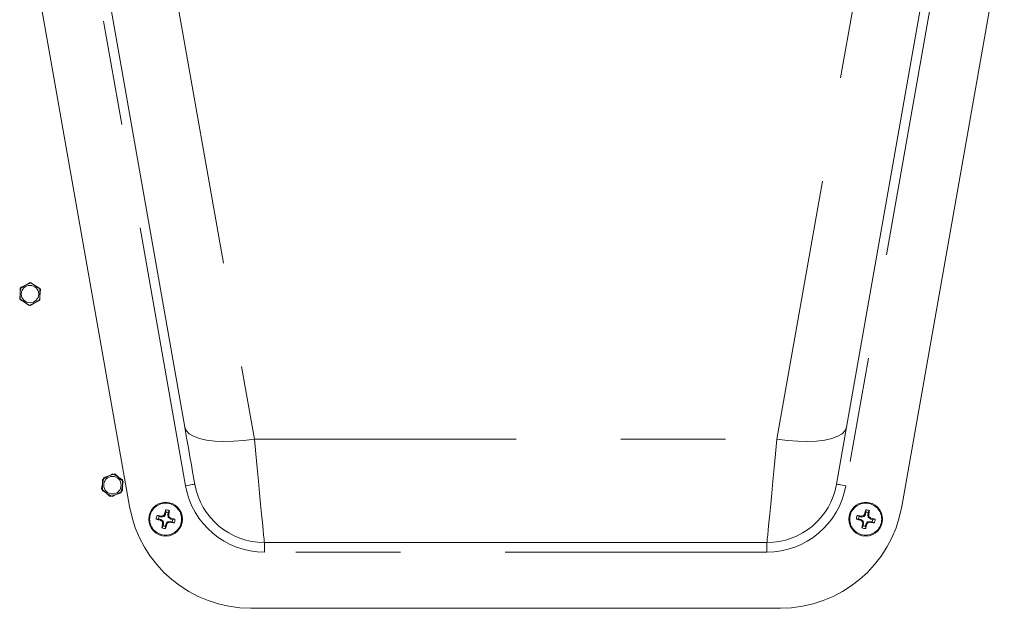
# Model space of a CAD drawing. Units: inches. Extents: x 0.4 to 16.6, y 0.2 to 10.8.
# Drawn here: x 9.9 to 10.9, y 5.6 to 6.1 of the extents above; entities that cross this region are included whole.
import ezdxf

# ---------------------------------------------------------------- set-up
doc = ezdxf.new("R2010")
doc.units = ezdxf.units.IN
doc.header["$MEASUREMENT"] = 0
doc.linetypes.add('PHANTOM', pattern=[0.5, 0.25, -0.05, 0.05, -0.05, 0.05, -0.05])

msp = doc.modelspace()

# ---------------------------------------------------------------- linework, layer by layer
at = {"color": 7, "linetype": 'Continuous', "lineweight": 15}
for p, q in [((10.03479, 5.67639), (9.93685, 6.23182)), ((10.87011, 6.23182), (10.77217, 5.67639)), ((10.08745, 5.75206), (10.01477, 6.16425)), ((10.79219, 6.16425), (10.71951, 5.75206)), ((9.93025, 5.88455), (9.9397, 5.89001)), ((9.93072, 5.8853), (9.94058, 5.88997)), ((9.9397, 5.89001), (9.94915, 5.88455)), ((9.94058, 5.88997), (9.94956, 5.88378)), ((9.92984, 5.87442), (9.93072, 5.8853)), ((9.93025, 5.87364), (9.93025, 5.88455)), ((9.94956, 5.88378), (9.94868, 5.8729)), ((9.94915, 5.88455), (9.94915, 5.87364)), ((9.93882, 5.86822), (9.92984, 5.87442)), ((9.9397, 5.86819), (9.93025, 5.87364)), ((9.94868, 5.8729), (9.93882, 5.86822)), ((9.94915, 5.87364), (9.9397, 5.86819)), ((10.71951, 5.75206), (10.70994, 5.69778)), ((10.00899, 5.70225), (10.01844, 5.70771)), ((10.01028, 5.70404), (10.02063, 5.70749)), ((10.01844, 5.70771), (10.02789, 5.70225)), ((10.02063, 5.70749), (10.02879, 5.70024)), ((10.00809, 5.69335), (10.01028, 5.70404)), ((10.00899, 5.69134), (10.00899, 5.70225)), ((10.02879, 5.70024), (10.0266, 5.68955)), ((10.02789, 5.70225), (10.02789, 5.69134)), ((10.01625, 5.68611), (10.00809, 5.69335)), ((10.01844, 5.68589), (10.00899, 5.69134)), ((10.0266, 5.68955), (10.01625, 5.68611)), ((10.02789, 5.69134), (10.01844, 5.68589)), ((10.06946, 5.67105), (10.06903, 5.66903)), ((10.06946, 5.67105), (10.06919, 5.67324)), ((10.07127, 5.66856), (10.0717, 5.67058)), ((10.0717, 5.67058), (10.07283, 5.67247)), ((10.738, 5.67105), (10.73757, 5.66903)), ((10.738, 5.67105), (10.73773, 5.67324)), ((10.73981, 5.66856), (10.74024, 5.67058)), ((10.74024, 5.67058), (10.74137, 5.67247)), ((10.06246, 5.66455), (10.06027, 5.66428)), ((10.06293, 5.66679), (10.06103, 5.66792)), ((10.06246, 5.66455), (10.06447, 5.66412)), ((10.06495, 5.66636), (10.06293, 5.66679)), ((10.06429, 5.6633), (10.06415, 5.66337)), ((10.06447, 5.66412), (10.06462, 5.66406)), ((10.06462, 5.66406), (10.06655, 5.66274)), ((10.06495, 5.66719), (10.06511, 5.66719)), ((10.0651, 5.66636), (10.06495, 5.66636)), ((10.0674, 5.66679), (10.0651, 5.66636)), ((10.06655, 5.66274), (10.06671, 5.66249)), ((10.06671, 5.66249), (10.06714, 5.66019)), ((10.06765, 5.66696), (10.0674, 5.66679)), ((10.06897, 5.66889), (10.06765, 5.66696)), ((10.06821, 5.66921), (10.06827, 5.66936)), ((10.06903, 5.66903), (10.06897, 5.66889)), ((10.06944, 5.65971), (10.07076, 5.66164)), ((10.07076, 5.66164), (10.07102, 5.6618)), ((10.07102, 5.6618), (10.07331, 5.66223)), ((10.07127, 5.66841), (10.07127, 5.66856)), ((10.0717, 5.66611), (10.07127, 5.66841)), ((10.07187, 5.66585), (10.0717, 5.66611)), ((10.0738, 5.66453), (10.07187, 5.66585)), ((10.0721, 5.66855), (10.0721, 5.6684)), ((10.07331, 5.66223), (10.07347, 5.66223)), ((10.07346, 5.66141), (10.07331, 5.66141)), ((10.07347, 5.66223), (10.07549, 5.66181)), ((10.07394, 5.66447), (10.0738, 5.66453)), ((10.07596, 5.66405), (10.07394, 5.66447)), ((10.07412, 5.66529), (10.07427, 5.66523)), ((10.07549, 5.66181), (10.07738, 5.66068)), ((10.07596, 5.66405), (10.07815, 5.66432)), ((10.731, 5.66455), (10.72881, 5.66428)), ((10.73147, 5.66679), (10.72957, 5.66792)), ((10.731, 5.66455), (10.73301, 5.66412)), ((10.73349, 5.66636), (10.73147, 5.66679)), ((10.73283, 5.6633), (10.73269, 5.66337)), ((10.73301, 5.66412), (10.73316, 5.66406)), ((10.73316, 5.66406), (10.73509, 5.66274)), ((10.73349, 5.66719), (10.73365, 5.66719)), ((10.73364, 5.66636), (10.73349, 5.66636)), ((10.73594, 5.66679), (10.73364, 5.66636)), ((10.73509, 5.66274), (10.73525, 5.66249)), ((10.73525, 5.66249), (10.73568, 5.66019)), ((10.73619, 5.66696), (10.73594, 5.66679)), ((10.73751, 5.66889), (10.73619, 5.66696)), ((10.73675, 5.66921), (10.73682, 5.66936)), ((10.73757, 5.66903), (10.73751, 5.66889)), ((10.73798, 5.65971), (10.7393, 5.66164)), ((10.7393, 5.66164), (10.73956, 5.6618)), ((10.73956, 5.6618), (10.74185, 5.66223)), ((10.73981, 5.66841), (10.73981, 5.66856)), ((10.74024, 5.66611), (10.73981, 5.66841)), ((10.74041, 5.66585), (10.74024, 5.66611)), ((10.74234, 5.66453), (10.74041, 5.66585)), ((10.74064, 5.66855), (10.74064, 5.6684)), ((10.74185, 5.66223), (10.74201, 5.66223)), ((10.742, 5.66141), (10.74185, 5.66141)), ((10.74201, 5.66223), (10.74403, 5.66181)), ((10.74248, 5.66447), (10.74234, 5.66453)), ((10.7445, 5.66405), (10.74248, 5.66447)), ((10.74266, 5.66529), (10.74281, 5.66523)), ((10.74403, 5.66181), (10.74592, 5.66068)), ((10.7445, 5.66405), (10.74669, 5.66432)), ((10.06672, 5.65802), (10.06559, 5.65612)), ((10.06632, 5.66004), (10.06632, 5.6602)), ((10.06714, 5.66004), (10.06672, 5.65802)), ((10.06714, 5.66019), (10.06714, 5.66004)), ((10.06896, 5.65755), (10.06938, 5.65956)), ((10.06896, 5.65755), (10.06923, 5.65536)), ((10.06938, 5.65956), (10.06944, 5.65971)), ((10.0702, 5.65938), (10.07014, 5.65924)), ((10.73526, 5.65802), (10.73413, 5.65612)), ((10.73486, 5.66004), (10.73486, 5.6602)), ((10.73568, 5.66004), (10.73526, 5.65802)), ((10.73568, 5.66019), (10.73568, 5.66004)), ((10.7375, 5.65755), (10.73792, 5.65956)), ((10.7375, 5.65755), (10.73777, 5.65536)), ((10.73792, 5.65956), (10.73798, 5.65971)), ((10.73874, 5.65938), (10.73868, 5.65924)), ((10.64346, 5.642), (10.16349, 5.642)), ((10.65645, 5.5793), (10.1505, 5.5793))]:
    msp.add_line(p, q, dxfattribs=at)
at = {"color": 8, "linetype": 'PHANTOM', "lineweight": 0}
for p, q in [((10.08816, 5.69621), (10.0059, 6.16268)), ((10.80105, 6.16268), (10.7188, 5.69621)), ((10.0809, 6.15481), (10.15392, 5.7407)), ((10.65303, 5.7407), (10.72605, 6.15481)), ((10.15392, 5.7407), (10.65303, 5.7407)), ((10.06415, 5.66337), (10.06447, 5.66412)), ((10.06462, 5.66406), (10.06429, 5.6633)), ((10.06495, 5.66636), (10.06495, 5.66719)), ((10.06511, 5.66719), (10.0651, 5.66636)), ((10.06579, 5.66225), (10.06655, 5.66274)), ((10.06671, 5.66249), (10.06596, 5.662)), ((10.0674, 5.66679), (10.06691, 5.66754)), ((10.06716, 5.66771), (10.06765, 5.66696)), ((10.06897, 5.66889), (10.06821, 5.66921)), ((10.06827, 5.66936), (10.06903, 5.66903)), ((10.07125, 5.66089), (10.07076, 5.66164)), ((10.07102, 5.6618), (10.07151, 5.66105)), ((10.07127, 5.66856), (10.0721, 5.66855)), ((10.0721, 5.6684), (10.07127, 5.66841)), ((10.0717, 5.66611), (10.07245, 5.6666)), ((10.07262, 5.66634), (10.07187, 5.66585)), ((10.07331, 5.66141), (10.07331, 5.66223)), ((10.07347, 5.66223), (10.07346, 5.66141)), ((10.0738, 5.66453), (10.07412, 5.66529)), ((10.07427, 5.66523), (10.07394, 5.66447)), ((10.73269, 5.66337), (10.73301, 5.66412)), ((10.73316, 5.66406), (10.73283, 5.6633)), ((10.73349, 5.66636), (10.73349, 5.66719)), ((10.73365, 5.66719), (10.73364, 5.66636)), ((10.73434, 5.66225), (10.73509, 5.66274)), ((10.73525, 5.66249), (10.7345, 5.662)), ((10.73594, 5.66679), (10.73545, 5.66754)), ((10.7357, 5.66771), (10.73619, 5.66696)), ((10.73751, 5.66889), (10.73675, 5.66921)), ((10.73682, 5.66936), (10.73757, 5.66903)), ((10.73979, 5.66089), (10.7393, 5.66164)), ((10.73956, 5.6618), (10.74005, 5.66105)), ((10.73981, 5.66856), (10.74064, 5.66855)), ((10.74064, 5.6684), (10.73981, 5.66841)), ((10.74024, 5.66611), (10.74099, 5.6666)), ((10.74116, 5.66634), (10.74041, 5.66585)), ((10.74185, 5.66141), (10.74185, 5.66223)), ((10.74201, 5.66223), (10.742, 5.66141)), ((10.74234, 5.66453), (10.74266, 5.66529)), ((10.74281, 5.66523), (10.74248, 5.66447)), ((10.06632, 5.6602), (10.06714, 5.66019)), ((10.06714, 5.66004), (10.06632, 5.66004)), ((10.07014, 5.65924), (10.06938, 5.65956)), ((10.06944, 5.65971), (10.0702, 5.65938)), ((10.73486, 5.6602), (10.73568, 5.66019)), ((10.73568, 5.66004), (10.73486, 5.66004)), ((10.73868, 5.65924), (10.73792, 5.65956)), ((10.73798, 5.65971), (10.73874, 5.65938)), ((10.16349, 5.642), (10.16349, 5.633)), ((10.64346, 5.642), (10.64346, 5.633)), ((10.64346, 5.633), (10.16349, 5.633))]:
    msp.add_line(p, q, dxfattribs=at)
at = {"color": 7, "linetype": 'Continuous', "lineweight": 15, "flags": 128}
msp.add_lwpolyline([(10.09702, 5.69778), (10.09688, 5.69854), (10.09649, 5.7008), (10.09583, 5.70452), (10.09493, 5.70964), (10.09379, 5.71606), (10.09245, 5.72366), (10.09093, 5.7323), (10.08925, 5.74183), (10.08745, 5.75206)], dxfattribs=at)
at = {"color": 8, "linetype": 'PHANTOM', "lineweight": 0, "flags": 128}
for points in [[(10.15392, 5.7407), (10.1439, 5.7394), (10.1341, 5.73866), (10.12475, 5.73849), (10.11607, 5.73889), (10.10825, 5.73987), (10.10148, 5.74139), (10.0959, 5.74342), (10.09164, 5.74591), (10.0888, 5.74882), (10.08745, 5.75206)], [(10.71951, 5.75206), (10.71816, 5.74882), (10.71532, 5.74591), (10.71106, 5.74342), (10.70548, 5.74139), (10.6987, 5.73987), (10.69088, 5.73889), (10.6822, 5.73849), (10.67286, 5.73866), (10.66306, 5.7394), (10.65303, 5.7407)], [(10.15392, 5.7407), (10.15528, 5.72664), (10.15658, 5.71325), (10.1578, 5.70068), (10.15893, 5.68906), (10.15995, 5.67851), (10.16086, 5.66913), (10.16165, 5.66102), (10.1623, 5.65427), (10.16282, 5.64894), (10.16319, 5.6451), (10.16342, 5.64277), (10.16349, 5.642)], [(10.64346, 5.642), (10.64354, 5.64277), (10.64376, 5.6451), (10.64414, 5.64894), (10.64465, 5.65427), (10.64531, 5.66102), (10.64609, 5.66913), (10.647, 5.67851), (10.64803, 5.68906), (10.64915, 5.70068), (10.65037, 5.71325), (10.65167, 5.72664), (10.65303, 5.7407)], [(10.09702, 5.69778), (10.09685, 5.69775), (10.09634, 5.69766), (10.09552, 5.69751), (10.09442, 5.69732), (10.09308, 5.69708), (10.09155, 5.69681), (10.08988, 5.69652), (10.08816, 5.69621)], [(10.70994, 5.69778), (10.71011, 5.69775), (10.71061, 5.69766), (10.71143, 5.69751), (10.71253, 5.69732), (10.71388, 5.69708), (10.71541, 5.69681), (10.71707, 5.69652), (10.7188, 5.69621)]]:
    msp.add_lwpolyline(points, dxfattribs=at)
at = {"color": 7, "linetype": 'Continuous', "lineweight": 15}
for centre, radius in [((9.9397, 5.8791), 0.00831), ((10.01844, 5.6968), 0.00831), ((10.06921, 5.6643), 0.0161), ((10.73775, 5.6643), 0.0161)]:
    msp.add_circle(centre, radius, dxfattribs=at)
at = {"color": 8, "linetype": 'PHANTOM', "lineweight": 0}
for centre in [(10.06921, 5.6643), (10.73775, 5.6643)]:
    msp.add_circle(centre, 0.01527, dxfattribs=at)
for centre, start, end in [((10.16349, 5.7095), 190, 270), ((10.64346, 5.7095), 270, 350)]:
    msp.add_arc(centre, 0.0765, start, end, dxfattribs=at)
at = {"color": 7, "linetype": 'Continuous', "lineweight": 15}
for centre, radius, start, end in [((10.16349, 5.7095), 0.0675, 190, 270), ((10.64346, 5.7095), 0.0675, 270, 350), ((10.1505, 5.6968), 0.1175, 190, 270), ((10.32263, 5.61146), 0.26086, 166.30103, 167.17701), ((10.06921, 5.6643), 0.00894, 66.12539, 90.11508), ((10.06921, 5.6643), 0.00676, 68.36415, 87.87632), ((9.81676, 5.7179), 0.26007, 349.06194, 349.94059), ((10.65645, 5.6968), 0.1175, 270, 350), ((10.9911, 5.61148), 0.26079, 166.30157, 167.1778), ((10.73775, 5.6643), 0.00894, 66.12539, 90.11508), ((10.73775, 5.6643), 0.00676, 68.36415, 87.87632), ((10.48445, 5.71806), 0.26093, 349.063, 349.93875), ((10.06921, 5.6643), 0.00894, 156.12539, 180.11508), ((10.12202, 5.91761), 0.26075, 256.30157, 257.17791), ((10.01547, 5.41114), 0.26079, 79.06281, 79.93904), ((10.06921, 5.6643), 0.00676, 158.36415, 177.87632), ((10.22767, 5.89599), 0.28432, 234.92548, 235.29482), ((10.12156, 5.38501), 0.28777, 100.94836, 101.31327), ((10.35117, 5.71718), 0.2905, 190.95025, 191.31172), ((10.3028, 5.5045), 0.28664, 144.9257, 145.29205), ((9.83562, 5.82409), 0.28664, 324.9257, 325.29205), ((10.01659, 5.94491), 0.28912, 280.94957, 281.31276), ((9.79641, 5.61322), 0.28115, 10.94424, 11.31773), ((9.91197, 5.43437), 0.28217, 54.92408, 55.29622), ((10.1229, 5.91723), 0.26056, 259.06228, 259.93927), ((10.0163, 5.41055), 0.26119, 76.3019, 77.17676), ((10.06921, 5.6643), 0.00676, 338.36415, 357.87632), ((10.06921, 5.6643), 0.00894, 336.12539, 0.11508), ((10.73775, 5.6643), 0.00894, 156.12539, 180.11508), ((10.79052, 5.91744), 0.26057, 256.30131, 257.17825), ((10.68406, 5.41139), 0.26054, 79.06233, 79.93939), ((10.73775, 5.6643), 0.00676, 158.36415, 177.87632), ((10.89609, 5.89581), 0.2841, 234.92501, 235.29463), ((10.79025, 5.38426), 0.28854, 100.94905, 101.31297), ((11.01564, 5.71638), 0.28635, 190.94729, 191.31401), ((10.97101, 5.50473), 0.28624, 144.92629, 145.29314), ((10.50456, 5.82381), 0.28614, 324.92614, 325.29311), ((10.68525, 5.9443), 0.2885, 280.94901, 281.31299), ((10.46013, 5.61227), 0.28607, 10.94706, 11.31413), ((10.57945, 5.43284), 0.28403, 54.92497, 55.29468), ((10.79143, 5.9172), 0.26053, 259.06232, 259.9394), ((10.68484, 5.41059), 0.26116, 76.30188, 77.17686), ((10.73775, 5.6643), 0.00676, 338.36415, 357.87632), ((10.73775, 5.6643), 0.00894, 336.12539, 0.11508), ((10.32277, 5.61049), 0.26119, 169.06301, 169.93786), ((10.06921, 5.6643), 0.00894, 246.12539, 270.11508), ((10.06921, 5.6643), 0.00676, 248.36415, 267.87632), ((9.81515, 5.71728), 0.26151, 346.30294, 347.17673), ((10.99102, 5.61054), 0.2609, 169.06293, 169.93877), ((10.73775, 5.6643), 0.00894, 246.12539, 270.11508), ((10.73775, 5.6643), 0.00676, 248.36415, 267.87632), ((10.48433, 5.71713), 0.26085, 346.30164, 347.17763)]:
    msp.add_arc(centre, radius, start, end, dxfattribs=at)
for points, knots in [([(10.06596, 5.662), (10.06595, 5.66204), (10.06592, 5.66213), (10.06585, 5.66221), (10.06581, 5.66225), (10.06579, 5.66225)], [0, 0, 0, 0, 0.429732, 0.859644, 1, 1, 1, 1]), ([(10.06691, 5.66754), (10.06695, 5.66756), (10.06704, 5.66758), (10.06712, 5.66765), (10.06715, 5.6677), (10.06716, 5.66771)], [0, 0, 0, 0, 0.429807, 0.859688, 1, 1, 1, 1]), ([(10.07151, 5.66105), (10.07146, 5.66104), (10.07138, 5.66101), (10.0713, 5.66094), (10.07126, 5.6609), (10.07125, 5.66089)], [0, 0, 0, 0, 0.4299075, 0.859713, 1, 1, 1, 1]), ([(10.07245, 5.6666), (10.07247, 5.66655), (10.07249, 5.66647), (10.07256, 5.66639), (10.07261, 5.66635), (10.07262, 5.66634)], [0, 0, 0, 0, 0.429821, 0.859637, 1, 1, 1, 1]), ([(10.7345, 5.662), (10.73449, 5.66204), (10.73446, 5.66213), (10.73439, 5.66221), (10.73435, 5.66225), (10.73434, 5.66225)], [0, 0, 0, 0, 0.429779, 0.859647, 1, 1, 1, 1]), ([(10.73545, 5.66754), (10.73549, 5.66756), (10.73558, 5.66758), (10.73566, 5.66765), (10.73569, 5.6677), (10.7357, 5.66771)], [0, 0, 0, 0, 0.4298, 0.859673, 1, 1, 1, 1]), ([(10.74005, 5.66105), (10.74, 5.66104), (10.73992, 5.66101), (10.73984, 5.66094), (10.7398, 5.6609), (10.73979, 5.66089)], [0, 0, 0, 0, 0.429803, 0.859671, 1, 1, 1, 1]), ([(10.74099, 5.6666), (10.74101, 5.66655), (10.74103, 5.66647), (10.7411, 5.66639), (10.74115, 5.66635), (10.74116, 5.66634)], [0, 0, 0, 0, 0.429779, 0.859647, 1, 1, 1, 1])]:
    msp.add_open_spline(points, degree=3, knots=knots, dxfattribs=at)

doc.saveas('drawing.dxf')
